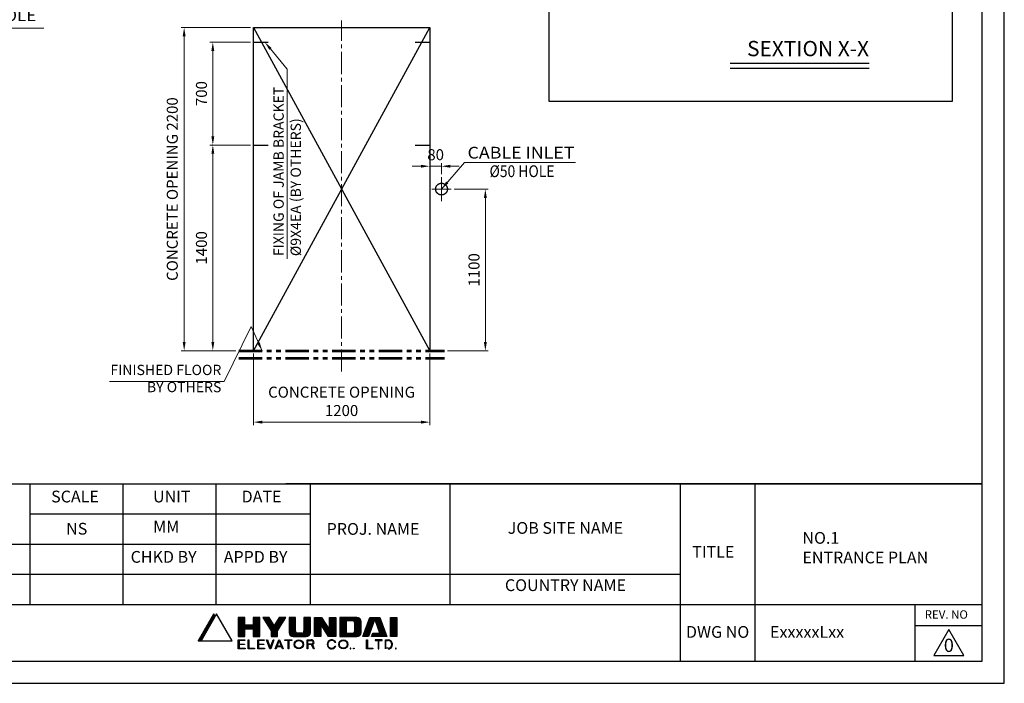
# Model space of a CAD drawing. Units: millimetres. Extents: x 295 to 126963, y 92652 to 229751.
# Drawn here: x 36587 to 43285, y 132564 to 137081 of the extents above; entities that cross this region are included whole.
import ezdxf
from ezdxf.enums import TextEntityAlignment as Align

# ---------------------------------------------------------------- set-up
doc = ezdxf.new("R2010")
doc.units = ezdxf.units.MM
for name, pattern in [('CENTER2', [1.125, 0.75, -0.125, 0.125, -0.125]), ('PHANTOM', [7745.504221, 3872.752111, -774.550422, 774.550422, -774.550422, 774.550422, -774.550422]), ('PHANTOM2', [31.75, 15.875, -3.175, 3.175, -3.175, 3.175, -3.175]), ('SOLID', [0])]:
    doc.linetypes.add(name, pattern=pattern)
doc.layers.get('0').update_dxf_attribs({"lineweight": 30})
doc.layers.add('LAYER0$C$L0', color=2, linetype='SOLID')
for name, color, linetype, lineweight in [('마감선', 30, 'PHANTOM2', 53), ('문자', 4, 'Continuous', 30), ('중심선', 6, 'CENTER2', 9), ('중심선1', 6, 'CENTER2', 9), ('치수선', 3, 'Continuous', 9)]:
    doc.layers.add(name, color=color, linetype=linetype, lineweight=lineweight)
doc.styles.get("Standard").update_dxf_attribs({"font": 'iso.shx', "height": 75, "bigfont": 'whgtxt.shx'})
doc.dimstyles.new('AM_ISO$0', dxfattribs={"dimtxt": 75, "dimasz": 60, "dimexe": 20, "dimexo": 20, "dimgap": 30, "dimtad": 1, "dimdsep": 46, "dimtxsty": 'Standard', "dimcen": 0, "dimclrd": 256, "dimclre": 256, "dimclrt": 2, "dimadec": 0, "dimazin": 2, "dimtp": 0.1, "dimtm": 0.1, "dimtfac": 0.71, "dimtix": 1, "dimtmove": 0, "dimatfit": 0, "dimfxl": 1, "dimlwd": -1, "dimlwe": -1, "dimarcsym": 1})
doc.dimstyles.new('AM_ISO$7', dxfattribs={"dimtxt": 75, "dimasz": 60, "dimexe": 20, "dimexo": 20, "dimgap": 30, "dimtad": 1, "dimdsep": 46, "dimtxsty": 'Standard', "dimcen": 0, "dimclrd": 256, "dimclre": 256, "dimclrt": 2, "dimadec": 0, "dimazin": 2, "dimtp": 0.1, "dimtm": 0.1, "dimtfac": 0.71, "dimtix": 1, "dimtmove": 0, "dimatfit": 0, "dimfxl": 1, "dimlwd": -1, "dimlwe": -1, "dimarcsym": 1})

# ---------------------------------------------------------------- blocks, each defined once
blk = doc.blocks.new('*D955')
at = {"layer": 'Defpoints', "color": 0, "transparency": 16777216}
for p in [(38176.5, 134828), (39376.5, 134828), (39376.5, 134341.8)]:
    blk.add_point(p, dxfattribs=at)
at = {"layer": '치수선', "transparency": 16777216}
for p, q in [((38176.5, 134808), (38176.5, 134321.8)), ((39376.5, 134808), (39376.5, 134321.8)), ((38236.5, 134341.8), (39316.5, 134341.8))]:
    blk.add_line(p, q, dxfattribs=at)
for points in [[(38236.5, 134351.8), (38236.5, 134331.8), (38176.5, 134341.8)], [(39316.5, 134351.8), (39316.5, 134331.8), (39376.5, 134341.8)]]:
    blk.add_solid(points, dxfattribs=at)
at = {"layer": '치수선', "color": 2, "transparency": 16777216, "insert": (38776.5, 134473.6), "char_height": 75, "attachment_point": 5}
blk.add_mtext('CONCRETE OPENING \\P1200', dxfattribs=at)
blk = doc.blocks.new('*D956')
at = {"layer": 'Defpoints', "color": 0, "transparency": 16777216}
for p in [(37900.5, 136928), (38176.5, 136928), (38156.5, 136228)]:
    blk.add_point(p, dxfattribs=at)
at = {"layer": '치수선', "transparency": 16777216}
for p, q in [((38156.5, 136928), (37880.5, 136928)), ((37900.5, 136288), (37900.5, 136868)), ((38136.5, 136228), (37880.5, 136228))]:
    blk.add_line(p, q, dxfattribs=at)
for points in [[(37890.5, 136868), (37910.5, 136868), (37900.5, 136928)], [(37890.5, 136288), (37910.5, 136288), (37900.5, 136228)]]:
    blk.add_solid(points, dxfattribs=at)
at = {"layer": '치수선', "color": 2, "transparency": 16777216, "insert": (37832.9, 136578), "char_height": 75, "attachment_point": 5, "rotation": 90}
blk.add_mtext('700', dxfattribs=at)
blk = doc.blocks.new('*D957')
at = {"layer": 'Defpoints', "color": 0, "transparency": 16777216}
for p in [(37705.5, 137028), (38176.5, 137028), (38076.5, 134828)]:
    blk.add_point(p, dxfattribs=at)
at = {"layer": '치수선', "transparency": 16777216}
for p, q in [((38156.5, 137028), (37685.5, 137028)), ((37705.5, 134888), (37705.5, 136968)), ((38056.5, 134828), (37685.5, 134828))]:
    blk.add_line(p, q, dxfattribs=at)
for points in [[(37695.5, 136968), (37715.5, 136968), (37705.5, 137028)], [(37695.5, 134888), (37715.5, 134888), (37705.5, 134828)]]:
    blk.add_solid(points, dxfattribs=at)
at = {"layer": '치수선', "color": 2, "transparency": 16777216, "insert": (37634.5, 135928), "char_height": 75, "attachment_point": 5, "rotation": 90}
blk.add_mtext('CONCRETE OPENING 2200', dxfattribs=at)
blk = doc.blocks.new('*D958')
at = {"layer": 'Defpoints', "color": 0, "transparency": 16777216}
for p in [(37900.5, 136228), (38176.5, 136228), (38076.5, 134828)]:
    blk.add_point(p, dxfattribs=at)
at = {"layer": '치수선', "transparency": 16777216}
for p, q in [((38156.5, 136228), (37880.5, 136228)), ((37900.5, 134888), (37900.5, 136168)), ((38056.5, 134828), (37880.5, 134828))]:
    blk.add_line(p, q, dxfattribs=at)
for points in [[(37890.5, 136168), (37910.5, 136168), (37900.5, 136228)], [(37890.5, 134888), (37910.5, 134888), (37900.5, 134828)]]:
    blk.add_solid(points, dxfattribs=at)
at = {"layer": '치수선', "color": 2, "transparency": 16777216, "insert": (37832.9, 135528), "char_height": 75, "attachment_point": 5, "rotation": 90}
blk.add_mtext('1400', dxfattribs=at)
blk = doc.blocks.new('A$C7F335E50')
at = {"layer": '치수선'}
blk.add_line((116.2, -46.2), (230.2, -184.2), dxfattribs=at)
at = {"layer": '치수선', "ltscale": 5, "extrusion": (0, 0, -1)}
blk.add_line((230.2, -1474), (230.2, -184.2), dxfattribs=at)
at = {"layer": '치수선'}
blk.add_solid([(108.5, -52.6), (123.9, -39.9), (78, 0)], dxfattribs=at)
at = {"layer": 'LAYER0$C$L0', "ltscale": 5, "insert": (136.6, -1456.3), "char_height": 70, "width": 1380.9, "attachment_point": 1, "rotation": 90}
blk.add_mtext('FIXING OF JAMB BRACKET\\P  %%C9X4EA (BY OTHERS)', dxfattribs=at)
blk = doc.blocks.new('*D959')
at = {"layer": 'Defpoints', "color": 0, "transparency": 16777216}
for p in [(39456.5, 136083.6), (39376.5, 136034.1), (39456.5, 136009.2)]:
    blk.add_point(p, dxfattribs=at)
at = {"layer": '치수선', "transparency": 16777216}
for p, q in [((39316.5, 136083.6), (39256.5, 136083.6)), ((39376.5, 136054.1), (39376.5, 136103.6)), ((39376.5, 136083.6), (39456.5, 136083.6)), ((39456.5, 136029.2), (39456.5, 136103.6)), ((39516.5, 136083.6), (39576.5, 136083.6))]:
    blk.add_line(p, q, dxfattribs=at)
for points in [[(39316.5, 136093.6), (39316.5, 136073.6), (39376.5, 136083.6)], [(39516.5, 136093.6), (39516.5, 136073.6), (39456.5, 136083.6)]]:
    blk.add_solid(points, dxfattribs=at)
at = {"layer": '치수선', "color": 2, "transparency": 16777216, "insert": (39416.5, 136152.4), "char_height": 75, "attachment_point": 5}
blk.add_mtext('80', dxfattribs=at)
blk = doc.blocks.new('*D960')
at = {"layer": 'Defpoints', "color": 0, "transparency": 16777216}
for p in [(39521.5, 135928), (39754.7, 135928), (39476.5, 134828)]:
    blk.add_point(p, dxfattribs=at)
at = {"layer": '치수선', "transparency": 16777216}
for p, q in [((39541.5, 135928), (39774.7, 135928)), ((39754.7, 134888), (39754.7, 135868)), ((39496.5, 134828), (39774.7, 134828))]:
    blk.add_line(p, q, dxfattribs=at)
for points in [[(39744.7, 135868), (39764.7, 135868), (39754.7, 135928)], [(39744.7, 134888), (39764.7, 134888), (39754.7, 134828)]]:
    blk.add_solid(points, dxfattribs=at)
at = {"layer": '치수선', "color": 2, "transparency": 16777216, "insert": (39687.2, 135378), "char_height": 75, "attachment_point": 5, "rotation": 90}
blk.add_mtext('1100', dxfattribs=at)
blk = doc.blocks.new('A$C5B7A0441')
at = {"linetype": 'PHANTOM'}
blk.add_circle((80, 1100), 40, dxfattribs=at)
at = {"layer": '중심선', "ltscale": 300}
for p, q in [((80, 1181.1), (80, 1018.9)), ((15, 1100), (145, 1100))]:
    blk.add_line(p, q, dxfattribs=at)
blk = doc.blocks.new('A$C299212DB')
at = {"layer": '치수선', "ltscale": 5}
blk.add_leader([(59, 0), (-16, 164.5), (-197.7, -210)], dimstyle='AM_ISO$7', dxfattribs=at)
blk = doc.blocks.new('A$C0DEF6234')
at = {"layer": '치수선', "color": 3}
blk.add_line((-197.7, -210), (-979.5, -210), dxfattribs=at)
blk.add_blockref('A$C299212DB', (0, 0), dxfattribs=at)
at = {"layer": '치수선', "color": 4, "insert": (-218.1, -304.4), "char_height": 70, "width": 912.94, "attachment_point": 9}
blk.add_mtext('FINISHED FLOOR\\PBY OTHERS', dxfattribs=at)

msp = doc.modelspace()

# ---------------------------------------------------------------- linework, layer by layer
for p, q in [((38176.512, 134828.026), (38176.512, 137028.026)), ((38176.512, 137028.026), (39376.512, 137028.026)), ((39376.512, 137028.026), (39376.512, 134828.026)), ((38176.512, 136928.026), (38276.512, 136928.026)), ((39276.512, 136928.026), (39376.512, 136928.026)), ((41420.459, 136785.229), (42364.995, 136785.229)), ((41420.459, 136751.445), (42364.995, 136751.445)), ((38176.512, 136228.026), (38276.512, 136228.026)), ((39276.512, 136228.026), (39376.512, 136228.026)), ((29857.552, 133922.779), (43135.366, 133922.779)), ((36656.951, 133101.471), (36656.951, 133922.779)), ((37290.043, 133101.471), (37290.043, 133922.779)), ((37923.134, 133101.471), (37923.134, 133922.779)), ((43135.366, 133922.779), (38397.555, 133922.779)), ((38564.099, 133101.471), (38564.099, 133922.779)), ((39516.228, 133101.471), (39516.228, 133922.779)), ((41083.199, 132714.128), (41083.199, 133922.779)), ((41591.275, 132714.128), (41591.275, 133922.779)), ((36656.951, 133717.452), (38562.731, 133717.452)), ((35998.474, 133512.125), (38564.099, 133512.125)), ((35998.474, 133306.798), (41083.199, 133306.798)), ((35998.474, 133101.471), (43135.366, 133101.471)), ((36649.754, 133101.471), (43135.366, 133101.471)), ((37871.702, 132942.447), (37871.702, 132976.793)), ((37877.406, 132952.326), (37877.406, 132986.671)), ((37883.11, 132962.204), (37883.11, 132996.55)), ((37888.813, 132972.083), (37888.813, 133006.429)), ((37894.517, 132981.962), (37894.517, 133016.308)), ((37900.22, 132991.841), (37900.22, 133026.187)), ((37905.924, 133001.72), (37905.924, 133036.065)), ((37911.627, 133011.598), (37911.627, 133028.285)), ((38074.02, 133012.556), (38117.677, 133012.556)), ((38074.02, 133006.852), (38117.677, 133006.852)), ((38074.02, 133001.148), (38117.677, 133001.148)), ((38074.02, 132995.445), (38117.677, 132995.445)), ((38074.02, 132989.741), (38117.677, 132989.741)), ((38074.02, 132984.038), (38117.677, 132984.038)), ((38074.02, 132978.334), (38117.677, 132978.334)), ((38074.02, 132972.631), (38117.677, 132972.631)), ((38175.887, 133012.556), (38219.545, 133012.556)), ((38175.887, 133006.852), (38219.545, 133006.852)), ((38175.887, 133001.148), (38219.545, 133001.148)), ((38175.887, 132995.445), (38219.545, 132995.445)), ((38175.887, 132989.741), (38219.545, 132989.741)), ((38175.887, 132984.038), (38219.545, 132984.038)), ((38175.887, 132978.334), (38219.545, 132978.334)), ((38175.887, 132972.631), (38219.545, 132972.631)), ((38243.587, 133008.684), (38250.365, 133012.786)), ((38246.541, 133003.804), (38261.38, 133012.786)), ((38249.494, 132998.925), (38272.395, 133012.786)), ((38252.447, 132994.045), (38283.41, 133012.786)), ((38255.401, 132989.166), (38287.353, 133008.506)), ((38258.354, 132984.287), (38290.306, 133003.626)), ((38261.307, 132979.407), (38293.259, 132998.747)), ((38264.261, 132974.528), (38296.213, 132993.867)), ((38267.214, 132969.649), (38299.166, 132988.988)), ((38270.167, 132964.769), (38302.119, 132984.109)), ((38273.12, 132959.89), (38305.073, 132979.229)), ((38276.074, 132955.01), (38308.026, 132974.35)), ((38287.887, 132935.493), (38385.198, 132994.392)), ((38290.84, 132930.614), (38378.83, 132983.871)), ((38293.794, 132925.734), (38372.462, 132973.349)), ((38322.669, 132963.212), (38391.567, 133004.913)), ((38329.037, 132973.733), (38393.559, 133012.786)), ((38335.405, 132984.255), (38382.544, 133012.786)), ((38341.773, 132994.776), (38371.529, 133012.786)), ((38348.141, 133005.297), (38360.514, 133012.786)), ((38462.627, 133012.556), (38418.969, 133012.556)), ((38462.627, 133006.852), (38418.969, 133006.852)), ((38462.627, 133001.148), (38418.969, 133001.148)), ((38462.627, 132995.445), (38418.969, 132995.445)), ((38462.627, 132989.741), (38418.969, 132989.741)), ((38462.627, 132984.038), (38418.969, 132984.038)), ((38462.627, 132978.334), (38418.969, 132978.334)), ((38462.627, 132972.631), (38418.969, 132972.631)), ((38462.627, 132920.62), (38462.627, 133012.786)), ((38564.494, 133012.556), (38520.837, 133012.556)), ((38564.494, 133006.852), (38520.837, 133006.852)), ((38564.494, 133001.148), (38520.837, 133001.148)), ((38564.494, 132995.445), (38520.837, 132995.445)), ((38564.494, 132989.741), (38520.837, 132989.741)), ((38564.494, 132984.038), (38520.837, 132984.038)), ((38564.494, 132978.334), (38520.837, 132978.334)), ((38564.494, 132972.631), (38520.837, 132972.631)), ((38591.444, 133012.556), (38640.098, 133012.556)), ((38591.444, 133006.852), (38643.711, 133006.852)), ((38591.444, 133001.148), (38647.324, 133001.148)), ((38591.444, 132995.445), (38650.936, 132995.445)), ((38591.444, 132989.741), (38654.549, 132989.741)), ((38591.444, 132984.038), (38658.162, 132984.038)), ((38591.444, 132978.334), (38661.775, 132978.334)), ((38591.444, 132972.631), (38665.387, 132972.631)), ((38693.312, 133012.556), (38736.969, 133012.556)), ((38693.312, 133006.852), (38736.969, 133006.852)), ((38693.312, 133001.148), (38736.969, 133001.148)), ((38693.312, 132995.445), (38736.969, 132995.445)), ((38693.312, 132989.741), (38736.969, 132989.741)), ((38693.312, 132984.038), (38736.969, 132984.038)), ((38693.312, 132978.334), (38736.969, 132978.334)), ((38693.312, 132972.631), (38736.969, 132972.631)), ((38767.156, 133012.786), (38767.156, 132881.813)), ((38772.86, 133012.786), (38772.86, 132881.813)), ((38778.563, 133012.786), (38778.563, 132881.813)), ((38784.267, 133012.786), (38784.267, 132881.813)), ((38789.971, 133012.786), (38789.971, 132881.813)), ((38795.674, 133012.786), (38795.674, 132881.813)), ((38801.378, 133012.786), (38801.378, 132881.813)), ((38807.081, 133012.786), (38807.081, 132881.813)), ((38812.785, 133012.786), (38812.785, 132988.532)), ((38818.488, 133012.786), (38818.488, 132988.532)), ((38824.192, 133012.786), (38824.192, 132988.532)), ((38829.895, 133012.786), (38829.895, 132988.532)), ((38835.599, 133012.786), (38835.599, 132988.532)), ((38841.302, 133012.786), (38841.302, 132988.532)), ((38847.006, 133012.786), (38847.006, 132988.532)), ((38852.709, 133012.786), (38852.709, 132988.457)), ((38858.413, 133012.786), (38858.413, 132986.638)), ((38864.116, 133012.786), (38864.116, 132980.748)), ((38865.786, 132920.62), (38865.786, 132973.979)), ((38869.82, 133012.786), (38869.82, 132881.813)), ((38875.523, 133012.786), (38875.523, 132881.813)), ((38881.227, 133012.772), (38881.227, 132881.827)), ((38886.931, 133012.03), (38886.931, 132882.569)), ((38892.634, 133010.061), (38892.634, 132884.538)), ((38898.338, 133006.553), (38898.338, 132888.046)), ((38904.041, 133000.572), (38904.041, 132894.027)), ((38909.444, 132910.918), (38909.444, 132983.681)), ((38955.373, 132976.716), (38955.373, 132881.813)), ((38961.076, 132992.116), (38961.076, 132887.337)), ((38966.78, 133007.515), (38966.78, 132902.737)), ((38972.483, 133012.786), (38972.483, 132918.136)), ((38978.187, 133012.786), (38978.187, 132933.536)), ((38983.891, 133012.786), (38983.891, 132948.935)), ((38989.594, 133012.786), (38989.594, 132964.335)), ((38995.298, 133012.786), (38995.298, 132979.734)), ((39001.001, 133012.786), (39001.001, 132988.532)), ((39006.705, 133012.786), (39006.705, 132988.532)), ((39012.408, 133012.786), (39012.408, 132973.444)), ((39018.112, 133012.786), (39018.112, 132958.045)), ((39023.815, 133012.786), (39023.815, 132942.645)), ((39029.519, 133012.786), (39029.519, 132927.246)), ((39035.222, 133012.786), (39035.222, 132911.846)), ((39040.926, 133001.225), (39040.926, 132881.813)), ((39046.629, 132985.826), (39046.629, 132881.813)), ((39109.368, 133012.786), (39109.368, 132881.813)), ((39115.072, 133012.786), (39115.072, 132881.813)), ((39120.775, 133012.786), (39120.775, 132881.813)), ((39126.479, 133012.786), (39126.479, 132881.813)), ((39132.182, 133012.786), (39132.182, 132881.813)), ((39137.886, 133012.786), (39137.886, 132881.813)), ((39143.589, 133012.786), (39143.589, 132881.813)), ((39149.293, 133012.786), (39149.293, 132881.813)), ((37831.778, 132873.295), (37831.778, 132907.641)), ((37837.481, 132883.174), (37837.481, 132917.52)), ((37843.185, 132893.053), (37843.185, 132927.399)), ((37848.888, 132902.932), (37848.888, 132937.277)), ((37854.592, 132912.81), (37854.592, 132947.156)), ((37860.295, 132922.689), (37860.295, 132957.035)), ((37865.999, 132932.568), (37865.999, 132966.914)), ((38074.02, 132966.927), (38117.677, 132966.927)), ((38074.02, 132961.224), (38117.677, 132961.224)), ((38074.02, 132955.52), (38219.545, 132955.52)), ((38074.02, 132949.817), (38219.545, 132949.817)), ((38074.02, 132944.113), (38219.545, 132944.113)), ((38074.02, 132938.41), (38219.545, 132938.41)), ((38074.02, 132932.706), (38117.677, 132932.706)), ((38074.02, 132927.003), (38117.677, 132927.003)), ((38074.02, 132921.299), (38117.677, 132921.299)), ((38074.02, 132915.596), (38117.677, 132915.596)), ((38074.02, 132909.892), (38117.677, 132909.892)), ((38074.02, 132904.188), (38117.677, 132904.188)), ((38175.887, 132966.927), (38219.545, 132966.927)), ((38175.887, 132961.224), (38219.545, 132961.224)), ((38175.887, 132932.706), (38219.545, 132932.706)), ((38175.887, 132927.003), (38219.545, 132927.003)), ((38175.887, 132921.299), (38219.545, 132921.299)), ((38175.887, 132915.596), (38219.545, 132915.596)), ((38175.887, 132909.892), (38219.545, 132909.892)), ((38175.887, 132904.188), (38219.545, 132904.188)), ((38279.027, 132950.131), (38310.979, 132969.471)), ((38281.98, 132945.252), (38313.933, 132964.591)), ((38284.934, 132940.372), (38316.886, 132959.712)), ((38296.747, 132920.855), (38366.094, 132962.828)), ((38296.889, 132914.274), (38359.726, 132952.307)), ((38296.889, 132907.607), (38353.358, 132941.786)), ((38296.889, 132900.94), (38346.99, 132931.264)), ((38296.889, 132894.273), (38340.621, 132920.743)), ((38296.889, 132887.607), (38340.547, 132914.031)), ((38298.332, 132881.813), (38340.547, 132907.364)), ((38462.627, 132966.927), (38418.969, 132966.927)), ((38462.627, 132961.224), (38418.969, 132961.224)), ((38462.627, 132955.52), (38418.969, 132955.52)), ((38462.627, 132949.817), (38418.969, 132949.817)), ((38462.627, 132944.113), (38418.969, 132944.113)), ((38462.627, 132938.41), (38418.969, 132938.41)), ((38462.627, 132932.706), (38418.969, 132932.706)), ((38462.627, 132927.003), (38418.969, 132927.003)), ((38462.627, 132921.299), (38418.969, 132921.299)), ((38463.521, 132915.596), (38418.969, 132915.596)), ((38467.346, 132909.892), (38418.987, 132909.892)), ((38563.706, 132904.188), (38419.758, 132904.188)), ((38506.284, 132906.067), (38477.179, 132906.067)), ((38564.476, 132909.892), (38516.117, 132909.892)), ((38564.494, 132915.596), (38519.942, 132915.596)), ((38564.494, 132966.927), (38520.837, 132966.927)), ((38564.494, 132961.224), (38520.837, 132961.224)), ((38564.494, 132955.52), (38520.837, 132955.52)), ((38564.494, 132949.817), (38520.837, 132949.817)), ((38564.494, 132944.113), (38520.837, 132944.113)), ((38564.494, 132938.41), (38520.837, 132938.41)), ((38564.494, 132932.706), (38520.837, 132932.706)), ((38564.494, 132927.003), (38520.837, 132927.003)), ((38564.494, 132921.299), (38520.837, 132921.299)), ((38591.444, 132966.927), (38669, 132966.927)), ((38591.444, 132961.224), (38635.101, 132961.224)), ((38591.444, 132955.52), (38635.101, 132955.52)), ((38591.444, 132949.817), (38635.101, 132949.817)), ((38591.444, 132944.113), (38635.101, 132944.113)), ((38591.444, 132938.41), (38635.101, 132938.41)), ((38591.444, 132932.706), (38635.101, 132932.706)), ((38591.444, 132927.003), (38635.101, 132927.003)), ((38591.444, 132921.299), (38635.101, 132921.299)), ((38591.444, 132915.596), (38635.101, 132915.596)), ((38591.444, 132909.892), (38635.101, 132909.892)), ((38591.444, 132904.188), (38635.101, 132904.188)), ((38638.16, 132961.224), (38672.613, 132961.224)), ((38641.773, 132955.52), (38676.226, 132955.52)), ((38645.386, 132949.817), (38679.838, 132949.817)), ((38648.998, 132944.113), (38683.451, 132944.113)), ((38652.611, 132938.41), (38687.064, 132938.41)), ((38656.224, 132932.706), (38690.677, 132932.706)), ((38659.837, 132927.003), (38736.969, 132927.003)), ((38663.449, 132921.299), (38736.969, 132921.299)), ((38667.062, 132915.596), (38736.969, 132915.596)), ((38670.675, 132909.892), (38736.969, 132909.892)), ((38674.288, 132904.188), (38736.969, 132904.188)), ((38693.312, 132966.927), (38736.969, 132966.927)), ((38693.312, 132961.224), (38736.969, 132961.224)), ((38693.312, 132955.52), (38736.969, 132955.52)), ((38693.312, 132949.817), (38736.969, 132949.817)), ((38693.312, 132944.113), (38736.969, 132944.113)), ((38693.312, 132938.41), (38736.969, 132938.41)), ((38693.312, 132932.706), (38736.969, 132932.706)), ((38812.785, 132906.067), (38812.785, 132881.813)), ((38818.488, 132906.067), (38818.488, 132881.813)), ((38824.192, 132906.067), (38824.192, 132881.813)), ((38829.895, 132906.067), (38829.895, 132881.813)), ((38835.599, 132906.067), (38835.599, 132881.813)), ((38841.302, 132906.067), (38841.302, 132881.813)), ((38847.006, 132906.067), (38847.006, 132881.813)), ((38852.709, 132906.142), (38852.709, 132881.813)), ((38858.413, 132907.961), (38858.413, 132881.813)), ((38864.116, 132913.851), (38864.116, 132881.813)), ((38932.559, 132915.118), (38932.559, 132881.813)), ((38938.262, 132930.518), (38938.262, 132881.813)), ((38943.966, 132945.917), (38943.966, 132881.813)), ((38949.669, 132961.317), (38949.669, 132881.813)), ((38989.594, 132906.067), (38989.594, 132881.813)), ((38995.298, 132906.067), (38995.298, 132881.813)), ((39001.001, 132906.067), (39001.001, 132881.813)), ((39006.705, 132906.067), (39006.705, 132881.813)), ((39012.408, 132906.067), (39012.408, 132881.813)), ((39018.112, 132906.067), (39018.112, 132881.813)), ((39023.815, 132906.067), (39023.815, 132881.813)), ((39029.519, 132906.067), (39029.519, 132881.813)), ((39035.222, 132906.067), (39035.222, 132881.813)), ((39052.333, 132970.426), (39052.333, 132881.813)), ((39058.036, 132955.026), (39058.036, 132881.813)), ((39063.74, 132939.627), (39063.74, 132881.813)), ((39069.443, 132924.227), (39069.443, 132881.813)), ((39075.147, 132908.828), (39075.147, 132881.813)), ((37803.26, 132853.86), (37803.26, 132858.247)), ((37808.964, 132853.86), (37808.964, 132868.126)), ((37814.667, 132853.86), (37814.667, 132878.005)), ((37820.371, 132853.86), (37820.371, 132887.883)), ((37826.074, 132863.416), (37826.074, 132897.762)), ((38074.02, 132898.485), (38117.677, 132898.485)), ((38074.02, 132892.781), (38117.677, 132892.781)), ((38074.02, 132887.078), (38117.677, 132887.078)), ((38175.887, 132898.485), (38219.545, 132898.485)), ((38175.887, 132892.781), (38219.545, 132892.781)), ((38175.887, 132887.078), (38219.545, 132887.078)), ((38309.347, 132881.813), (38340.547, 132900.697)), ((38320.362, 132881.813), (38340.547, 132894.03)), ((38331.377, 132881.813), (38340.547, 132887.363)), ((38561.705, 132898.485), (38421.758, 132898.485)), ((38558.153, 132892.781), (38425.311, 132892.781)), ((38552.085, 132887.078), (38431.378, 132887.078)), ((38448.074, 132881.813), (38535.389, 132881.813)), ((38591.444, 132898.485), (38635.101, 132898.485)), ((38591.444, 132892.781), (38635.101, 132892.781)), ((38591.444, 132887.078), (38635.101, 132887.078)), ((38677.9, 132898.485), (38736.969, 132898.485)), ((38681.513, 132892.781), (38736.969, 132892.781)), ((38685.126, 132887.078), (38736.969, 132887.078)), ((38737.641, 132841.128), (38732.939, 132841.128)), ((38921.152, 132884.319), (38921.152, 132881.813)), ((38926.855, 132899.719), (38926.855, 132881.813)), ((38983.891, 132892.181), (38983.891, 132881.813)), ((39080.851, 132893.428), (39080.851, 132881.813)), ((38575.008, 132831.378), (38547.166, 132831.378)), ((38732.664, 132817.218), (38737.129, 132816.581)), ((39093.172, 132802.428), (39078.539, 132802.428))]:
    msp.add_line(p, q)
at = {"color": 171}
for p, q in [((38176.512, 134828.026), (39376.512, 137028.026)), ((38176.512, 137028.026), (39376.512, 134828.026))]:
    msp.add_line(p, q, dxfattribs=at)
at = {"ltscale": 5}
for p, q in [((42676.308, 133101.471), (42676.308, 132714.128)), ((42676.308, 132958.674), (43135.366, 132958.674))]:
    msp.add_line(p, q, dxfattribs=at)
for points in [[(43285.366, 132564.128), (43285.366, 142206.508), (29707.552, 142206.508), (29707.552, 132564.128)], [(43135.366, 132714.128), (43135.366, 142056.508), (29857.552, 142056.508), (29857.552, 132714.128)], [(37916.444, 133019.942), (37906.529, 133037.115), (37800.727, 132853.86), (37820.557, 132853.86), (37916.444, 133019.942)], [(38074.02, 133012.786), (38074.02, 132881.813), (38117.677, 132881.813), (38117.677, 132935.172), (38175.887, 132935.172), (38175.887, 132881.813), (38219.545, 132881.813), (38219.545, 133012.786), (38175.887, 133012.786), (38175.887, 132959.427), (38117.677, 132959.427), (38117.677, 133012.786), (38074.02, 133012.786)], [(38241.104, 133012.786), (38296.889, 132920.62), (38296.889, 132881.813), (38340.547, 132881.813), (38340.547, 132920.62), (38396.332, 133012.786), (38352.674, 133012.786), (38318.718, 132956.685), (38284.762, 133012.786), (38241.104, 133012.786)], [(38591.444, 132881.813), (38591.444, 133012.786), (38639.952, 133012.786), (38693.312, 132928.546), (38693.312, 133012.786), (38736.969, 133012.786), (38736.969, 132881.813), (38688.461, 132881.813), (38635.101, 132966.053), (38635.101, 132881.813), (38591.444, 132881.813)], [(38959.03, 132881.813), (38920.224, 132881.813), (38968.732, 133012.786), (39036.644, 133012.786), (39085.153, 132881.813), (38980.051, 132881.813), (38989.034, 132906.067), (39037.363, 132906.067), (39006.82, 132988.532), (38998.556, 132988.532), (38959.03, 132881.813)], [(39108.868, 133012.786), (39152.525, 133012.786), (39152.525, 132881.813), (39108.868, 132881.813)], [(38074.02, 132860.318), (38117.694, 132860.318), (38117.694, 132856.025), (38079.495, 132856.025), (38079.495, 132831.378), (38115.021, 132831.378), (38115.021, 132827.513), (38079.495, 132827.513), (38079.495, 132802.428), (38119.812, 132802.428), (38119.812, 132798.035), (38074.02, 132798.035), (38074.02, 132860.318)], [(38140.944, 132860.318), (38146.308, 132860.318), (38146.308, 132802.428), (38184.063, 132802.428), (38184.063, 132798.035), (38140.944, 132798.035), (38140.944, 132860.318)], [(38205.656, 132860.318), (38249.33, 132860.318), (38249.33, 132856.025), (38210.557, 132856.025), (38210.557, 132831.378), (38246.657, 132831.378), (38246.657, 132827.513), (38210.557, 132827.513), (38210.557, 132802.428), (38251.448, 132802.428), (38251.448, 132798.035), (38205.656, 132798.035), (38205.656, 132860.318)], [(38325.682, 132798.035), (38349.065, 132860.318), (38355.226, 132860.318), (38378.383, 132798.035), (38373.592, 132798.035), (38367.932, 132812.408), (38336.185, 132812.408), (38330.473, 132798.035), (38325.682, 132798.035)], [(38337.844, 132816.581), (38352.145, 132852.496), (38366.288, 132816.581), (38337.844, 132816.581)], [(38391.087, 132856.025), (38391.087, 132860.318), (38438.997, 132860.318), (38438.997, 132856.025), (38417.917, 132856.025), (38417.917, 132798.035), (38412.168, 132798.035), (38412.168, 132856.025), (38391.087, 132856.025)], [(38952.231, 132860.318), (38952.231, 132802.428), (38989.234, 132802.428), (38989.234, 132798.035), (38946.115, 132798.035), (38946.115, 132860.318), (38952.231, 132860.318)], [(39025.088, 132798.035), (39030.838, 132798.035), (39030.838, 132856.025), (39051.918, 132856.025), (39051.918, 132860.318), (39004.008, 132860.318), (39004.008, 132856.025), (39025.088, 132856.025), (39025.088, 132798.035)], [(38834.267, 132798.035), (38839.165, 132798.035), (38839.165, 132802.428), (38834.267, 132802.428)], [(39142.944, 132798.035), (39148.145, 132798.035), (39148.145, 132802.428), (39142.944, 132802.428)]]:
    msp.add_lwpolyline(points, close=True)
msp.add_lwpolyline([(40189.922, 139112.306), (42931.325, 139112.306), (42931.325, 136525.106), (40189.922, 136525.106)], close=True, dxfattribs=at)
for points in [[(38032.161, 132853.86), (37926.359, 133037.115), (37820.557, 132853.86), (38032.161, 132853.86)], [(38462.627, 133012.786), (38418.969, 133012.786), (38418.969, 132910.918)], [(38564.494, 132910.918), (38564.494, 133012.786), (38520.837, 133012.786), (38520.837, 132920.62)], [(38880.339, 133012.786), (38763.918, 133012.786), (38763.918, 132881.813), (38880.339, 132881.813)], [(38851.234, 132988.532), (38807.576, 132988.532), (38807.576, 132906.067), (38851.234, 132906.067)], [(38266.816, 132860.082), (38272.326, 132860.082), (38291.25, 132806.217), (38310.174, 132860.082), (38315.684, 132860.082), (38294.125, 132798.035), (38288.375, 132798.035), (38266.816, 132860.082), (38272.326, 132860.082), (38291.25, 132806.217)], [(38541.672, 132798.035), (38541.672, 132860.318), (38570.425, 132860.318)], [(38547.166, 132831.378), (38547.166, 132856.025), (38573.311, 132856.025)], [(39074.317, 132798.035), (39074.317, 132860.318), (39093.481, 132860.318)], [(39078.539, 132802.428), (39078.539, 132856.025), (39093.074, 132856.025)], [(38577.725, 132827.513), (38589.941, 132798.035), (38584.515, 132798.035), (38572.299, 132827.513), (38547.166, 132827.513), (38547.166, 132798.035), (38541.672, 132798.035)], [(38860.655, 132798.035), (38858.398, 132798.035), (38858.398, 132802.428), (38863.188, 132802.428), (38863.188, 132798.035)]]:
    msp.add_lwpolyline(points)
for centre, radius in [((38485.71, 132829.445), 30.874), ((38485.71, 132829.445), 26.589), ((38787.835, 132829.445), 30.872), ((38787.835, 132829.445), 26.58)]:
    msp.add_circle(centre, radius)
for centre, radius, start, end in [((38851.234, 132973.979), 14.553, 0, 90), ((38880.339, 132983.681), 29.105, 0, 90), ((38448.074, 132910.918), 29.105, 180, 270), ((38477.179, 132920.62), 14.553, 180, 270), ((38506.284, 132920.62), 14.553, 270, 0), ((38535.389, 132910.918), 29.105, 270, 0), ((38851.234, 132920.62), 14.553, 270, 0), ((38880.339, 132910.918), 29.105, 270, 0), ((38572.227, 132843.504), 16.91, 288.973495, 96.115193), ((38571.647, 132843.528), 12.607, 285.461871, 82.418608), ((38709.062, 132829.445), 30.874, 22.233634, 335.376305), ((38709.062, 132829.445), 26.581, 26.071368, 332.612551), ((39093.912, 132833.987), 22.054, 37.162737, 92.178501), ((39092.791, 132831.431), 28.894, 16.381997, 88.632086), ((39088.669, 132829.111), 29.187, 317.010207, 38.573284), ((39089.538, 132829.134), 32.689, 336.875061, 18.636962), ((39094.562, 132823.288), 20.907, 266.187329, 317.669832), ((39092.636, 132827.054), 29.031, 271.668275, 338.249547)]:
    msp.add_arc(centre, radius, start, end)
at = {"layer": '마감선', "ltscale": 10}
for p, q in [((38076.512, 134828.026), (39476.512, 134828.026)), ((38076.512, 134777.026), (39476.512, 134777.026))]:
    msp.add_line(p, q, dxfattribs=at)
at = {"layer": '문자', "ltscale": 5}
msp.add_lwpolyline([(42908.18, 132930.926), (42805.73, 132753.476), (43010.631, 132753.476)], close=True, dxfattribs=at)
at = {"layer": '중심선1', "ltscale": 200}
msp.add_line((38776.512, 134686.208), (38776.512, 137076.208), dxfattribs=at)
at = {"layer": '치수선', "color": 3}
for p, q in [((35531.202, 137024.125), (36751.202, 137024.125)), ((39613.45, 136108.294), (40369.098, 136108.294))]:
    msp.add_line(p, q, dxfattribs=at)

# ---------------------------------------------------------------- block references
at = {"color": 3}
msp.add_blockref('A$C5B7A0441', (39376.512, 134828.026), dxfattribs=at)
at = {"layer": '치수선', "color": 3}
for name, p in [('A$C7F335E50', (38176.512, 136928.026)), ('A$C0DEF6234', (38176.512, 134828.026))]:
    msp.add_blockref(name, p, dxfattribs=at)

# ---------------------------------------------------------------- texts
at = {"color": 2, "ltscale": 5, "insert": (42364.977, 136799.637), "char_height": 104.27246, "width": 1093.89317, "attachment_point": 9}
msp.add_mtext('SEXTION X-X', dxfattribs=at)
at = {"layer": 'LAYER0$C$L0', "color": 1}
for s, width, p, p2 in [("FIREMAN'S S/W HOLE", 0.985955, (35546.487, 137071.102), (36698.959, 137071.102)), ('CABLE INLET', 1.063637, (39633.381, 136135.672), (40361.382, 136135.672)), ('%%C50 HOLE', 0.84243, (39783.206, 136009.672), (40225.014, 136009.672))]:
    msp.add_text(s, height=80, dxfattribs=dict(at, width=width)).set_placement(p, p2, align=Align.FIT)
at = {"layer": '문자'}
for s, insert, char_height, width, attachment_point in [('SCALE', (36800.53, 133875.43), 80.0415, 339.81047, 1), ('UNIT', (37493.772, 133875.43), 80.0415, 339.81047, 1), ('DATE', (38096.61, 133875.43), 80.0415, 339.81047, 1), ('NS', (36902.588, 133656.304), 80.0415, 339.81047, 1), (' MM', (37470.38, 133670.103), 80.0415, 339.81047, 1), ('PROJ. NAME', (38674.959, 133655.014), 80.0415, 881.61138, 1), ('JOB SITE NAME', (40299.713, 133611.309), 80.0415, 1566.97245, 5), ('CHKD BY', (37341.4, 133464.775), 80.0415, 604.55345, 1), ('APPD BY', (37974.492, 133464.775), 80.0415, 604.55345, 1), ('TITLE', (41162.44, 133499.225), 80.0415, 1246.3262, 1), ('COUNTRY NAME', (40299.713, 133221.725), 80.0415, 1566.97245, 5), ('REV. NO', (42743.905, 133061.062), 57.1725, 1246.3262, 1), ('DWG NO', (41119.477, 132953.901), 80.0415, 1246.3262, 1), ('ExxxxxLxx', (41691.597, 132953.901), 80.0415, 1246.3262, 1), ('{\\fGulim|b0|i0|c129|p50;0 }', (42907.948, 132822.768), 90.57485, 125.77905, 5)]:
    msp.add_mtext(s, dxfattribs=dict(at, insert=insert, char_height=char_height, width=width, attachment_point=attachment_point))
at = {"layer": '문자', "linetype": 'Continuous', "insert": (41911.822, 133593.966), "char_height": 80.0415, "width": 3702.94848, "attachment_point": 1}
msp.add_mtext('NO.1 \\PENTRANCE PLAN', dxfattribs=at)

# ---------------------------------------------------------------- dimensions: what is measured, and where the dimension line sits
at = {"layer": '치수선', "color": 3}
dim = msp.add_linear_dim(base=(37705.461, 137028.026), p1=(38076.512, 134828.026), p2=(38176.512, 137028.026), angle=90, text='CONCRETE OPENING <>', dimstyle='AM_ISO$0', dxfattribs=at)
dim.commit()
dim.dimension.update_dxf_attribs({"geometry": '*D957', "text_midpoint": (37634.509, 135928.026)})
for base, p1, p2, picture, middle in [((37900.461, 136928.026), (38156.512, 136228.026), (38176.512, 136928.026), '*D956', (37832.944, 136578.026)), ((37900.461, 136228.026), (38076.512, 134828.026), (38176.512, 136228.026), '*D958', (37832.944, 135528.026))]:
    dim = msp.add_linear_dim(base=base, p1=p1, p2=p2, angle=90, dimstyle='AM_ISO$0', dxfattribs=at)
    dim.commit()
    dim.dimension.update_dxf_attribs({"geometry": picture, "text_midpoint": middle})
at = {"layer": '치수선'}
dim = msp.add_linear_dim(base=(39456.512, 136083.628), p1=(39376.512, 136034.107), p2=(39456.512, 136009.165), dimstyle='AM_ISO$0', dxfattribs=at)
dim.commit()
dim.dimension.update_dxf_attribs({"geometry": '*D959', "text_midpoint": (39416.512, 136152.422)})
dim = msp.add_linear_dim(base=(39754.691, 135928.026), p1=(39476.512, 134828.026), p2=(39521.512, 135928.026), angle=90, dimstyle='AM_ISO$0', dxfattribs=at)
dim.commit()
dim.dimension.update_dxf_attribs({"geometry": '*D960', "text_midpoint": (39687.174, 135378.026)})
at = {"layer": '치수선', "color": 3}
dim = msp.add_linear_dim(base=(39376.512, 134341.816), p1=(38176.512, 134828.026), p2=(39376.512, 134828.026), text='CONCRETE OPENING \\P<>', dimstyle='AM_ISO$0', dxfattribs=at)
dim.commit()
dim.dimension.update_dxf_attribs({"geometry": '*D955', "text_midpoint": (38776.512, 134473.558)})

# ---------------------------------------------------------------- leaders
msp.add_leader([(39456.511, 135928.026), (39613.45, 136108.294)], dimstyle='AM_ISO$7', override={"dimgap": 30, "dimtad": 0}, dxfattribs=at)

doc.saveas('drawing.dxf')
